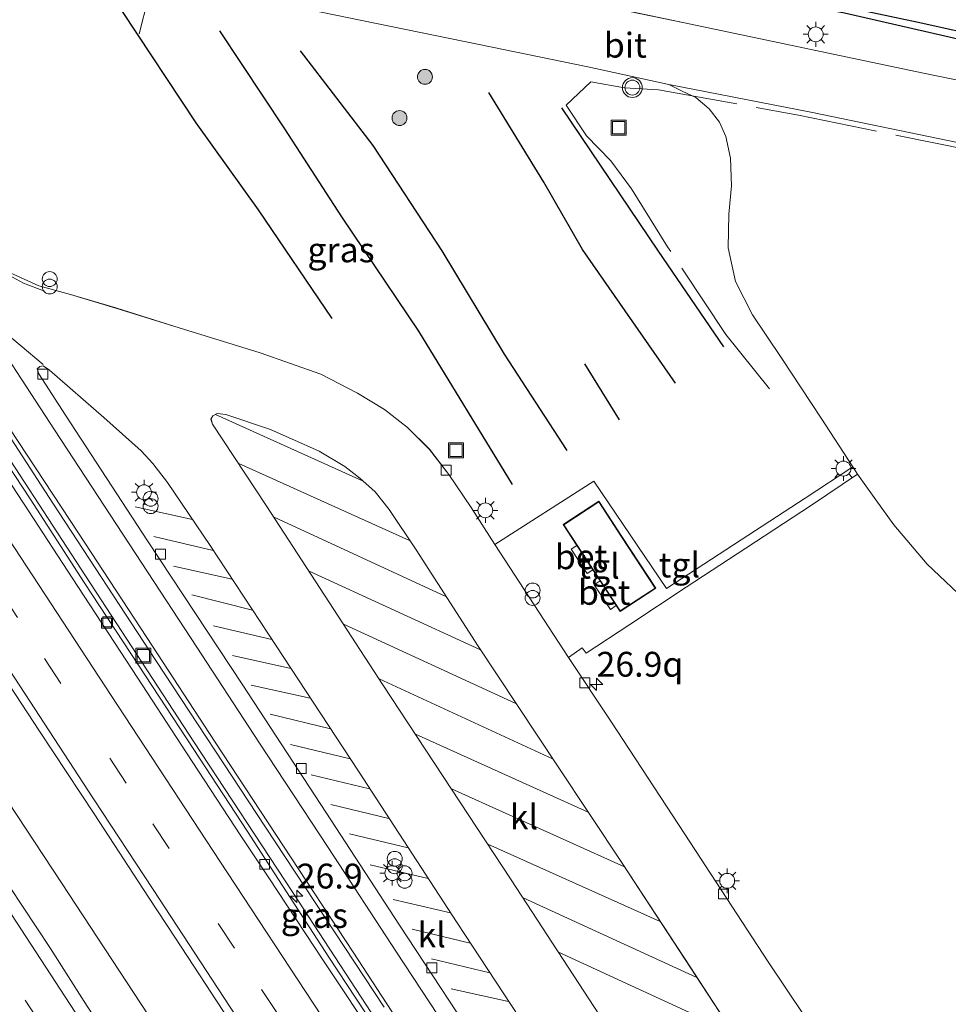
# Model space of a CAD drawing. Units: metres. Extents: x 196169 to 200010, y 314474 to 318753.
# Drawn here: x 199798 to 199892, y 314691 to 314790 of the extents above; entities that cross this region are included whole.
import ezdxf
from ezdxf.enums import TextEntityAlignment as Align

# ---------------------------------------------------------------- set-up
doc = ezdxf.new("R2010")
doc.units = ezdxf.units.M
doc.linetypes.add('IE-TERREINAFSCHEIDING', pattern=[10, 8, -2])
doc.linetypes.add('VW-3-9_STREEP', pattern=[12, 3, -9])
doc.layers.get('0').update_dxf_attribs({"lineweight": 25})
for name, color, linetype, lineweight in [('B-ME-AM-KILOMETR-S-B1', 7, 'Continuous', 18), ('B-ME-BV-GELEIDECONSTRUCTIE-BARRIER-L-B1', 213, 'BV-STEPBARRIER', 18), ('B-ME-BV-GELEIDECONSTRUCTIE-GELEIDERAIL-L-B1', 213, 'BV-GELEIDERAIL', 18), ('B-ME-GR-BOOM-S-B1', 93, 'Continuous', 18), ('B-ME-GR-STRUIKEN-GV-B6', 93, 'Continuous', 18), ('B-ME-IE-GRASLAND-GV-B6', 93, 'Continuous', 18), ('B-ME-IE-INRICHTINGSELEMENT-S-B1', 253, 'Continuous', 18), ('B-ME-IE-MEUBILAIR_WEGMEUBILAIR-LICHTMAST-S-B1', 8, 'Continuous', 18), ('B-ME-IE-TERREINAFSCHEIDING-RASTERHEKWERK-L-B1', 8, 'IE-TERREINAFSCHEIDING', 18), ('B-ME-KG-KADASTRAAL-DAKRAND-L-B1', 13, 'Continuous', 18), ('B-ME-VH-VERH_SOORT-BETON-OVERIG-GV-B6', 8, 'IE-TERREINAFSCHEIDING-NATUURLIJK-HOUTWAL', 18), ('B-ME-VH-VERH_SOORT-BITUMEN-GV-B6', 8, 'IE-TERREINAFSCHEIDING-NATUURLIJK-HOUTWAL', 18), ('B-ME-VH-VERH_SOORT-KLINKERS-GV-B6', 8, 'IE-TERREINAFSCHEIDING-NATUURLIJK-HOUTWAL', 18), ('B-ME-VH-VERH_SOORT-TEGELS-GV-B6', 8, 'Continuous', 18), ('B-ME-VV-KOLK-S-B1', 8, 'Continuous', 18), ('B-ME-VW-MARKERING-39STREEP-015-L-B1', 255, 'VW-3-9_STREEP', 18), ('B-ME-VW-MARKERING-STREEP-015-L-B1', 7, 'Continuous', 18), ('B-ME-VW-MEUBILAIR_WEGMEUBILAIR-VERKEERSLICHT-S-B1', 13, 'Continuous', 18)]:
    doc.layers.add(name, color=color, linetype=linetype, lineweight=lineweight)
doc.layers.add('B-ME-GR-BOMENRIJ-L-B1', color=10, linetype='Continuous')
doc.layers.add('B-ME-GW-INSTEEKWATERGANG-L-B1', color=10, linetype='Continuous')
doc.styles.add('NLCS-ISO', font='NLCS-ISO.TTF')
doc.linetypes.add('BV-GELEIDERAIL', pattern='A,10,-3,[108,NLCS.SHX,S=1,R=0,X=0,Y=0],-3', length=16)
doc.linetypes.add('BV-STEPBARRIER', pattern='A,1,-1,[16,NLCS.SHX,S=1,R=0,X=-1,Y=0],1', length=3)
doc.linetypes.add('IE-TERREINAFSCHEIDING-NATUURLIJK-HOUTWAL', pattern='A,7,-1.5,[67,NLCS.SHX,S=0.75,R=45,X=0,Y=0],-1.5,7,-1.5,[70,NLCS.SHX,S=0.75,R=0,X=0,Y=0],-1.5', length=20)

# ---------------------------------------------------------------- blocks, each defined once
blk = doc.blocks.new('d62BZ_FeatureWriter_4_8_FMEBLOCK8')
at = {"layer": 'B-ME-VH-VERH_SOORT-BITUMEN-GV-B6'}
for points in [[(-49.814, 29.953, 181.179), (-61.749, 48.071, 180.979), (-72.814, 64.851, 180.888), (-83.161, 80.696, 180.84), (-95.481, 99.657, 180.82)], [(-87.531, 103.909, 180.72), (-84.592, 102.576, 180.728), (-81.4, 101.696, 180.812), (-76.84, 100.348, 180.816), (-70.452, 98.343, 180.844), (-62.282, 95.825, 180.84), (-56.182, 93.689, 180.796), (-52.497, 91.783, 180.796), (-49.793, 90.135, 180.792), (-47.478, 88.317, 180.812), (-45.262, 86.12, 180.808), (-43.29, 83.577, 180.808), (-41.055, 80.265, 180.84), (-38.68, 76.553, 180.892), (-31.251, 65.157, 180.904), (-26.974, 58.748, 180.904), (-19.552, 47.389, 180.999), (-11.155, 34.534, 181.071), (-5.687, 26.379, 181.071)], [(-31.6, 21.92, 181.147), (-42.468, 38.456, 181.047), (-52.397, 53.715, 180.972), (-61.452, 67.507, 180.936), (-67.343, 76.45, 180.904), (-71.621, 82.787, 180.852), (-73.102, 84.695, 180.832), (-74.271, 85.961, 180.816), (-78.049, 89.336, 180.768), (-83.523, 94.079, 180.688), (-84.13, 94.513, 180.688), (-84.477, 94.468, 180.688), (-84.74, 94.209, 180.688), (-84.587, 93.734, 180.692), (-81.9, 89.543, 180.744), (-73.648, 76.899, 180.792), (-64.055, 62.372, 180.888), (-55.691, 49.589, 180.96), (-48.272, 38.216, 180.972), (-39.187, 24.387, 181.051)], [(-14.883, 27.667, 181.175), (-18.999, 34.007, 181.167), (-25.859, 44.475, 181.115), (-32.367, 54.26, 181.011), (-40.352, 66.321, 180.94), (-46.597, 76.003, 180.94), (-49.293, 80.062, 180.94), (-50.726, 81.829, 180.94), (-52.261, 83.217, 180.94), (-53.772, 84.401, 180.944), (-56.367, 85.93, 180.956), (-61.246, 88.103, 180.972), (-65.749, 89.622, 180.972), (-66.635, 89.74, 180.972), (-67.071, 89.498, 181.003), (-67.248, 89.141, 181.019), (-67.102, 88.667, 181.023), (-61.704, 80.48, 181.071), (-49.951, 62.403, 181.211), (-37.034, 42.776, 181.283), (-26.038, 25.954, 181.331)]]:
    blk.add_polyline3d(points, dxfattribs=at)
blk = doc.blocks.new('hecto')
for p, q in [((0, 0.625), (-0.625, 0)), ((0, -0.625), (0, 0.625)), ((-0.625, 0), (0.625, 0)), ((0.625, 0), (0, -0.625))]:
    blk.add_line(p, q)
blk = doc.blocks.new('boom')
h = blk.add_hatch(color=256)
edge = h.paths.add_edge_path()
edge.add_arc((0, 0), 0.75, 0, 360)
blk.add_circle((0, 0), 0.75)
blk = doc.blocks.new('prullenbak')
for centre in [(-0.375, 0), (0.375, 0)]:
    blk.add_circle(centre, 0.75)
blk = doc.blocks.new('verkeerslicht')
for radius in [1, 0.75]:
    blk.add_circle((0, 0), radius)
blk = doc.blocks.new('lantaarnpaal')
for p, q in [((0, 0.75), (0, 1.25)), ((-0.75, 0), (-1.25, 0)), ((-0.884, 0.884), (-0.53, 0.53)), ((0.53, 0.53), (0.884, 0.884)), ((0.75, 0), (1.25, 0)), ((-0.53, -0.53), (-0.884, -0.884)), ((0, -0.75), (0, -1.25)), ((0.53, -0.53), (0.884, -0.884))]:
    blk.add_line(p, q)
blk.add_circle((0, 0), 0.75)
blk = doc.blocks.new('kolk')
blk.add_lwpolyline([(-0.5, -0.5), (0.5, -0.5), (0.5, 0.5), (-0.5, 0.5)], close=True)
blk = doc.blocks.new('put')
for p, q in [((0.75, 0.75), (-0.75, 0.75)), ((-0.75, 0.75), (-0.75, -0.75)), ((0.75, -0.75), (0.75, 0.75)), ((-0.75, -0.75), (0.75, -0.75))]:
    blk.add_line(p, q)
blk.add_lwpolyline([(-0.625, 0.625), (0.625, 0.625), (0.625, -0.625), (-0.625, -0.625)], close=True)

msp = doc.modelspace()

# ---------------------------------------------------------------- linework, layer by layer
at = {"layer": 'B-ME-BV-GELEIDECONSTRUCTIE-BARRIER-L-B1'}
msp.add_line((199813.036, 314799.856, 181.391), (199810.143, 314788.3, 182.097), dxfattribs=at)
at = {"layer": 'B-ME-BV-GELEIDECONSTRUCTIE-GELEIDERAIL-L-B1'}
for points in [[(199777.1187, 314775.9891, 181.1412), (199780.0921, 314771.399, 181.3589), (199781.0661, 314769.8847, 181.4158), (199782.9985, 314766.9081, 181.459), (199793.8555, 314750.3592, 181.5509), (199804.7357, 314733.7195, 181.6292), (199815.6662, 314717.0249, 181.7138), (199825.6163, 314701.8489, 181.7894), (199835.6521, 314686.4805, 181.8603), (199846.5029, 314669.9384, 181.9503), (199855.2804, 314656.5653, 182.0259), (199861.1828, 314647.548, 182.0705), (199872.0329, 314631.0119, 182.1716), (199879.7963, 314619.2529, 182.2313), (199882.7268, 314614.7649, 182.239), (199885.6768, 314610.328, 182.3052)], [(199753.0962, 314775.8017, 181.5313), (199763.2919, 314760.2965, 181.5757), (199771.4218, 314748.298, 181.5923), (199778.8086, 314737.6402, 181.6058), (199786.0232, 314727.3708, 181.6568), (199791.0484, 314719.8523, 181.7138), (199795.1187, 314713.7086, 181.7708), (199802.3314, 314702.8218, 181.8276), (199812.5253, 314687.2752, 181.8734), (199821.4402, 314673.6178, 181.9183), (199827.4269, 314664.3759, 181.9946), (199836.1953, 314650.7468, 182.1034), (199838.9862, 314646.1409, 182.1402), (199843.428, 314638.3878, 182.1901), (199848.683, 314629.0458, 182.2135), (199852.5598, 314622.7071, 182.2469), (199856.6684, 314616.4287, 182.2879), (199861.5775, 314609.0192, 182.3317), (199862.6227, 314607.4561, 182.3159), (199871.7818, 314594.2627, 181.801)]]:
    msp.add_polyline3d(points, dxfattribs=at)
at = {"layer": 'B-ME-GR-BOMENRIJ-L-B1'}
msp.add_line((199854.971, 314755.079, 181.019), (199858.491, 314749.442, 181.031), dxfattribs=at)
for points in [[(199908.314, 314784.446, 180.732), (199894.925, 314787.195, 180.732), (199881.171, 314790.353, 180.716), (199860.325, 314794.371, 180.696), (199839.866, 314798.878, 180.532), (199825.873, 314802.201, 180.473), (199807.137, 314806.058, 180.361), (199798.649, 314808.101, 180.361)], [(199829.581, 314759.64, 181.047), (199822.159, 314770.582, 181.047), (199815.879, 314779.322, 181.047), (199808.454, 314790.54, 181.087)], [(199847.736, 314742.913, 181.035), (199838.306, 314758.339, 181.035), (199830.547, 314769.861, 181.035), (199824.828, 314778.709, 181.035), (199818.267, 314788.595, 181.035)], [(199853.255, 314746.327, 181.031), (199846.93, 314756.031, 181.031), (199840.655, 314766.45, 181.031), (199833.717, 314777.039, 181.031), (199826.409, 314786.581, 181.055)], [(199864.141, 314753.119, 181.007), (199854.787, 314766.558, 181.007), (199850.907, 314773.364, 181.007), (199845.357, 314782.363, 181.007)], [(199852.671, 314780.828, 180.979), (199862.414, 314766.414, 180.964), (199868.994, 314756.765, 181.007)]]:
    msp.add_polyline3d(points, dxfattribs=at)
at = {"layer": 'B-ME-GR-STRUIKEN-GV-B6'}
msp.add_polyline3d([(199895.873, 314787.828, 180.576), (199888.588, 314789.436, 180.588), (199881.136, 314791.017, 180.576), (199871.67, 314792.943, 180.56), (199858.323, 314795.695, 180.493), (199846.916, 314798.338, 180.433)], dxfattribs=at)
at = {"layer": 'B-ME-GW-INSTEEKWATERGANG-L-B1'}
msp.add_polyline3d([(199895.873, 314787.828, 180.576), (199888.588, 314789.436, 180.588), (199881.136, 314791.017, 180.576), (199871.67, 314792.943, 180.56), (199858.323, 314795.695, 180.493), (199846.916, 314798.338, 180.433), (199835.985, 314800.741, 180.349), (199822.021, 314803.872, 180.269), (199810.275, 314806.416, 180.229), (199810.209, 314806.43, 180.229), (199800.549, 314808.447, 180.301), (199795.399, 314809.991, 180.293), (199791.924, 314811.278, 180.164)], dxfattribs=at)
at = {"layer": 'B-ME-IE-GRASLAND-GV-B6'}
for points in [[(199848.61, 314792.814, 180.684), (199835.202, 314795.815, 180.632), (199821.026, 314798.743, 180.556), (199808.156, 314801.471, 180.485), (199796.982, 314803.763, 180.457), (199787.464, 314805.732, 180.41), (199791.924, 314811.278, 180.164), (199795.399, 314809.991, 180.293), (199800.549, 314808.447, 180.301), (199810.209, 314806.43, 180.229), (199810.275, 314806.416, 180.229), (199822.021, 314803.872, 180.269), (199835.985, 314800.741, 180.349), (199846.916, 314798.338, 180.433), (199858.323, 314795.695, 180.493), (199871.67, 314792.943, 180.56), (199881.136, 314791.017, 180.576), (199888.588, 314789.436, 180.588), (199895.873, 314787.828, 180.576)], [(199795.574, 314797.373, 180.62), (199805.235, 314795.396, 180.648), (199810.013, 314794.41, 180.648), (199821.255, 314791.99, 180.692), (199832.582, 314789.625, 180.72), (199844.392, 314787.218, 180.756), (199855.31, 314784.978, 180.744), (199863.476, 314783.169, 180.828), (199864.819, 314782.53, 180.816), (199866.193, 314781.87, 180.82), (199867.53, 314780.744, 180.828), (199868.571, 314779.408, 180.896), (199869.214, 314777.956, 180.916), (199869.692, 314775.765, 180.964), (199869.805, 314772.976, 180.96)], [(199903.246, 314781.443, 180.788), (199888.969, 314784.351, 180.772), (199865.057, 314789.382, 180.728), (199848.61, 314792.814, 180.684)], [(199834.7345, 314686.9672, 181.1433), (199829.2618, 314695.3371, 181.0944), (199823.7938, 314703.7096, 181.1054), (199821.0468, 314707.9785, 181.0628), (199815.5865, 314716.3562, 181.0026), (199810.0967, 314724.7146, 180.9566), (199804.5969, 314733.0663, 180.9264), (199799.1826, 314741.4742, 180.8798), (199793.656, 314749.8082, 180.8364), (199788.2149, 314758.1993, 180.7997), (199782.7042, 314766.5434, 180.7656), (199772.3057, 314782.7279, 180.7066), (199768.8732, 314788.0271, 180.6947), (199768.0544, 314789.2765, 180.6888), (199769.257, 314790.37, 180.568), (199778.38, 314776.399, 180.656), (199789.148, 314759.994, 180.82), (199801.467, 314741.033, 180.84), (199811.815, 314725.188, 180.888), (199822.88, 314708.408, 180.979), (199834.815, 314690.29, 181.179)], [(199809.7916, 314682.9204, 181.331), (199804.6048, 314690.8774, 181.276), (199801.2259, 314696.1946, 181.2629), (199795.6846, 314704.5191, 181.2409), (199790.1618, 314712.8556, 181.2344), (199784.6878, 314721.2243, 181.2043), (199779.1848, 314729.5743, 181.1663), (199773.7239, 314737.9516, 181.1309), (199768.2389, 314746.3131, 181.0837), (199762.7758, 314754.689, 181.0548), (199757.3675, 314763.1009, 181.0023), (199753.9562, 314768.6641, 180.9942), (199750.7493, 314773.7188, 180.9531), (199758.9023, 314780.9546, 180.8955)], [(199758.9023, 314780.9546, 180.8955), (199762.1724, 314775.9626, 180.9221), (199767.2275, 314768.2831, 180.9657), (199772.714, 314759.9226, 181.0103), (199778.2027, 314751.5635, 181.0864), (199783.7001, 314743.2101, 181.1258), (199789.1538, 314734.8269, 181.1377), (199794.6096, 314726.4462, 181.1686), (199800.1202, 314718.1015, 181.2002), (199805.6198, 314709.7496, 181.2817), (199811.0844, 314701.3751, 181.317), (199813.7935, 314697.2537, 181.3217), (199819.2194, 314689.0064, 181.3457)], [(199869.805, 314772.976, 180.96), (199869.523, 314770.134, 180.952), (199869.44, 314766.736, 180.936), (199870.195, 314763.356, 180.916), (199871.891, 314759.982, 180.916), (199874.848, 314755.585, 180.928), (199878.814, 314749.582, 180.932), (199882.007, 314744.695, 180.956), (199877.213, 314741.534, 181.111), (199870.762, 314737.334, 181.127), (199863.236, 314732.441, 181.103), (199855.924, 314743.255, 181.055), (199845.949, 314736.89, 180.892), (199843.574, 314740.602, 180.84), (199841.339, 314743.914, 180.808), (199839.367, 314746.457, 180.808), (199837.151, 314748.654, 180.812), (199834.836, 314750.472, 180.792), (199832.132, 314752.12, 180.796), (199828.447, 314754.026, 180.796), (199822.347, 314756.162, 180.84), (199814.177, 314758.68, 180.844), (199807.789, 314760.685, 180.816), (199803.228, 314762.033, 180.812), (199800.037, 314762.913, 180.728), (199797.098, 314764.246, 180.72)], [(199878.942, 314686.716, 181.071), (199873.474, 314694.871, 181.071), (199865.077, 314707.726, 180.999), (199857.655, 314719.085, 180.904), (199853.378, 314725.494, 180.904), (199854.761, 314726.483, 180.956), (199855.147, 314725.927, 180.964), (199859.543, 314728.817, 181.051), (199865.228, 314732.572, 181.119), (199871.226, 314736.495, 181.103), (199877.854, 314740.825, 181.059), (199882.486, 314743.962, 180.96), (199884.319, 314741.38, 180.968), (199886.117, 314738.843, 180.964), (199889.491, 314734.884, 180.991), (199893.825, 314730.798, 181.007)]]:
    msp.add_polyline3d(points, dxfattribs=at)
at = {"layer": 'B-ME-IE-TERREINAFSCHEIDING-RASTERHEKWERK-L-B1'}
msp.add_polyline3d([(199873.6033, 314752.5509, 181.073), (199869.2041, 314758.0276, 181.1814), (199863.3448, 314766.8542, 181.1589), (199859.733, 314772.6801, 180.969), (199857.6283, 314775.4836, 180.8955), (199855.191, 314778.0199, 180.9826), (199853.1536, 314781.1126, 181.004), (199855.6259, 314783.4457, 181.004), (199858.9984, 314782.8506, 180.7881), (199862.4418, 314782.641, 180.8111), (199876.5445, 314780.1088, 180.6594), (199900.2661, 314775.2298, 180.6972), (199907.4387, 314773.8338, 180.7254), (199910.7356, 314773.2787, 180.8081), (199914.2549, 314772.8031, 180.8286), (199917.684, 314772.8398, 180.8903), (199921.0584, 314773.7461, 180.8566), (199924.0851, 314775.2803, 180.87), (199926.602, 314777.4826, 181.4144)], dxfattribs=at)
at = {"layer": 'B-ME-KG-KADASTRAAL-DAKRAND-L-B1'}
msp.add_polyline3d([(199858.708, 314737.664, 184.672), (199862.091, 314732.491, 184.72), (199858.585, 314730.199, 184.879), (199852.919, 314738.863, 184.767), (199856.425, 314741.155, 184.759), (199858.708, 314737.664, 184.672)], dxfattribs=at)
at = {"layer": 'B-ME-VH-VERH_SOORT-BETON-OVERIG-GV-B6'}
for points in [[(199854.23, 314736.768, 181.027), (199855.826, 314734.328, 181.027), (199855.255, 314733.955, 181.027), (199853.659, 314736.395, 181.027), (199854.23, 314736.768, 181.027)], [(199856.56, 314733.205, 181.027), (199858.182, 314730.725, 181.027), (199857.598, 314730.343, 181.027), (199855.976, 314732.823, 181.027), (199856.56, 314733.205, 181.027)]]:
    msp.add_polyline3d(points, dxfattribs=at)
at = {"layer": 'B-ME-VH-VERH_SOORT-BITUMEN-GV-B6'}
for points in [[(199863.476, 314783.169, 180.828), (199855.31, 314784.978, 180.744), (199844.392, 314787.218, 180.756), (199832.582, 314789.625, 180.72), (199821.255, 314791.99, 180.692), (199810.013, 314794.41, 180.648), (199805.235, 314795.396, 180.648), (199795.574, 314797.373, 180.62), (199785.041, 314799.584, 180.596), (199779.914, 314800.631, 180.41), (199787.464, 314805.732, 180.41), (199796.982, 314803.763, 180.457), (199808.156, 314801.471, 180.485), (199821.026, 314798.743, 180.556), (199835.202, 314795.815, 180.632), (199848.61, 314792.814, 180.684), (199858.1655, 314790.8201, 180.7096), (199865.057, 314789.382, 180.728), (199888.969, 314784.351, 180.772), (199903.246, 314781.443, 180.788)], [(199834.2419, 314686.6425, 181.1417), (199828.7152, 314694.9769, 181.1007), (199823.1946, 314703.3146, 181.0833), (199820.385, 314707.5437, 181.0575), (199814.8984, 314715.9041, 181.0158), (199809.4393, 314724.2827, 180.9698), (199803.9724, 314732.656, 180.9264), (199798.4967, 314741.0236, 180.8798), (199793.014, 314749.3863, 180.8416), (199787.4984, 314757.7285, 180.8075), (199782.0424, 314766.1085, 180.7498), (199776.5702, 314774.4785, 180.7262), (199771.5475, 314782.2287, 180.7012), (199768.0539, 314787.4978, 180.6816), (199767.326, 314788.6142, 180.677), (199768.0544, 314789.2765, 180.6888)], [(199768.0544, 314789.2765, 180.6888), (199768.8732, 314788.0271, 180.6947), (199772.3057, 314782.7279, 180.7066), (199782.7042, 314766.5434, 180.7656), (199788.2149, 314758.1993, 180.7997), (199793.656, 314749.8082, 180.8364), (199799.1826, 314741.4742, 180.8798), (199804.5969, 314733.0663, 180.9264), (199810.0967, 314724.7146, 180.9566), (199815.5865, 314716.3562, 181.0026), (199821.0468, 314707.9785, 181.0628), (199823.7938, 314703.7096, 181.1054), (199829.2618, 314695.3371, 181.0944), (199834.7345, 314686.9672, 181.1433)], [(199758.9023, 314780.9546, 180.8955), (199759.4929, 314781.4916, 180.9531), (199762.1993, 314783.9525, 180.8507), (199764.8985, 314786.4069, 180.7474), (199767.326, 314788.6142, 180.677), (199768.0539, 314787.4978, 180.6816), (199771.5475, 314782.2287, 180.7012), (199776.5702, 314774.4785, 180.7262), (199782.0424, 314766.1085, 180.7498), (199787.4984, 314757.7285, 180.8075), (199793.014, 314749.3863, 180.8416), (199798.4967, 314741.0236, 180.8798), (199803.9724, 314732.656, 180.9264), (199809.4393, 314724.2827, 180.9698), (199814.8984, 314715.9041, 181.0158), (199820.385, 314707.5437, 181.0575), (199823.1946, 314703.3146, 181.0833), (199828.7152, 314694.9769, 181.1007), (199834.2419, 314686.6425, 181.1417)], [(199894.482, 314776.932, 180.848), (199877.793, 314780.41, 180.836), (199863.476, 314783.169, 180.828)], [(199819.2194, 314689.0064, 181.3457), (199813.7935, 314697.2537, 181.3217), (199811.0844, 314701.3751, 181.317), (199805.6198, 314709.7496, 181.2817), (199800.1202, 314718.1015, 181.2002), (199794.6096, 314726.4462, 181.1686), (199789.1538, 314734.8269, 181.1377), (199783.7001, 314743.2101, 181.1258), (199778.2027, 314751.5635, 181.0864), (199772.714, 314759.9226, 181.0103), (199767.2275, 314768.2831, 180.9657), (199762.1724, 314775.9626, 180.9221), (199758.9023, 314780.9546, 180.8955)], [(199795.6846, 314704.5191, 181.2409), (199801.2259, 314696.1946, 181.2629), (199804.6048, 314690.8774, 181.276), (199809.7916, 314682.9204, 181.331)]]:
    msp.add_polyline3d(points, dxfattribs=at)
at = {"layer": 'B-ME-VH-VERH_SOORT-KLINKERS-GV-B6'}
for points in [[(199893.825, 314730.798, 181.007), (199889.491, 314734.884, 180.991), (199886.117, 314738.843, 180.964), (199884.319, 314741.38, 180.968), (199882.486, 314743.962, 180.96), (199882.007, 314744.695, 180.956), (199878.814, 314749.582, 180.932), (199874.848, 314755.585, 180.928), (199871.891, 314759.982, 180.916), (199870.195, 314763.356, 180.916), (199869.44, 314766.736, 180.936), (199869.523, 314770.134, 180.952), (199869.805, 314772.976, 180.96), (199869.692, 314775.765, 180.964), (199869.214, 314777.956, 180.916), (199868.571, 314779.408, 180.896), (199867.53, 314780.744, 180.828), (199866.193, 314781.87, 180.82), (199864.819, 314782.53, 180.816), (199863.476, 314783.169, 180.828), (199877.793, 314780.41, 180.836), (199894.482, 314776.932, 180.848)], [(199845.442, 314684.724, 181.051), (199836.357, 314698.553, 180.972), (199828.938, 314709.926, 180.96), (199820.574, 314722.709, 180.888), (199810.98, 314737.236, 180.792), (199802.729, 314749.88, 180.744), (199800.042, 314754.071, 180.692), (199799.889, 314754.546, 180.688), (199800.152, 314754.805, 180.688), (199800.498, 314754.85, 180.688), (199801.106, 314754.416, 180.688), (199806.58, 314749.673, 180.768), (199810.358, 314746.298, 180.816), (199811.527, 314745.032, 180.832), (199813.008, 314743.124, 180.852), (199817.285, 314736.787, 180.904), (199823.177, 314727.844, 180.936), (199832.232, 314714.052, 180.972), (199842.161, 314698.793, 181.047), (199853.029, 314682.257, 181.147)], [(199858.591, 314686.291, 181.331), (199847.595, 314703.113, 181.283), (199834.678, 314722.74, 181.211), (199822.925, 314740.817, 181.071), (199817.527, 314749.004, 181.023), (199817.381, 314749.478, 181.019), (199817.558, 314749.835, 181.003), (199817.994, 314750.077, 180.972), (199818.88, 314749.959, 180.972), (199823.383, 314748.44, 180.972), (199828.261, 314746.267, 180.956), (199830.857, 314744.738, 180.944), (199832.368, 314743.554, 180.94), (199833.903, 314742.166, 180.94), (199835.336, 314740.399, 180.94), (199838.032, 314736.34, 180.94), (199844.277, 314726.658, 180.94), (199852.261, 314714.597, 181.011), (199858.77, 314704.812, 181.115), (199865.63, 314694.344, 181.167), (199869.746, 314688.004, 181.175)]]:
    msp.add_polyline3d(points, dxfattribs=at)
at = {"layer": 'B-ME-VH-VERH_SOORT-TEGELS-GV-B6'}
for points in [[(199853.378, 314725.494, 180.904), (199845.949, 314736.89, 180.892), (199855.924, 314743.255, 181.055), (199863.236, 314732.441, 181.103), (199870.762, 314737.334, 181.127), (199877.213, 314741.534, 181.111), (199882.007, 314744.695, 180.956), (199882.486, 314743.962, 180.96), (199877.854, 314740.825, 181.059), (199871.226, 314736.495, 181.103), (199865.228, 314732.572, 181.119), (199859.543, 314728.817, 181.051), (199855.147, 314725.927, 180.964), (199854.761, 314726.483, 180.956), (199853.378, 314725.494, 180.904)], [(199854.23, 314736.768, 181.027), (199853.659, 314736.395, 181.027), (199855.255, 314733.955, 181.027), (199855.826, 314734.328, 181.027), (199856.56, 314733.205, 181.027), (199855.976, 314732.823, 181.027), (199857.598, 314730.343, 181.027), (199858.182, 314730.725, 181.027), (199858.571, 314730.13, 181.027), (199862.16, 314732.477, 181.027), (199858.75, 314737.691, 181.027), (199856.439, 314741.224, 181.027), (199852.85, 314738.877, 181.027), (199854.23, 314736.768, 181.027)]]:
    msp.add_polyline3d(points, dxfattribs=at)
at = {"layer": 'B-ME-VW-MARKERING-39STREEP-015-L-B1'}
for points in [[(199762.1993, 314783.9525, 180.8507), (199767.8985, 314775.275, 180.8882), (199778.8009, 314758.6635, 180.9753), (199789.6801, 314742.0637, 181.0528), (199800.6149, 314725.3885, 181.1289), (199811.5165, 314708.7713, 181.2267), (199822.4816, 314692.0623, 181.298), (199833.356, 314675.483, 181.3797), (199844.2249, 314658.9152, 181.4504), (199855.1276, 314642.3158, 181.5476), (199866.0794, 314625.6101, 181.6458), (199876.9492, 314609.0254, 181.7366), (199887.8177, 314592.4451, 181.8199), (199898.6811, 314575.8499, 181.8986), (199909.6365, 314559.1525, 182.0131), (199920.5818, 314542.478, 182.1209), (199932.9348, 314523.7255, 182.2021)], [(199746.815, 314770.1306, 180.9078), (199747.9042, 314768.4666, 180.9151), (199758.7899, 314751.8685, 180.9911), (199769.7264, 314735.1909, 181.0729), (199780.6359, 314718.5255, 181.1449), (199786.1151, 314710.1602, 181.1855), (199787.5776, 314707.9273, 181.1926), (199787.7967, 314707.5926, 181.198), (199798.6796, 314690.9927, 181.2332), (199805.4959, 314680.5811, 181.2924), (199811.5643, 314671.3326, 181.3551), (199816.8809, 314663.23, 181.3813), (199827.7994, 314646.583, 181.4722), (199838.6895, 314629.9877, 181.5613), (199849.5917, 314613.3464, 181.6652), (199860.5229, 314596.6652, 181.7487), (199871.4094, 314580.056, 181.8311), (199878.34, 314569.4854, 181.8849), (199884.85, 314559.5523, 181.9563), (199892.7694, 314547.4663, 182.0095), (199900.8412, 314535.1519, 182.0814), (199909.5348, 314521.8939, 182.1441), (199915.756, 314512.4272, 182.1927)]]:
    msp.add_polyline3d(points, dxfattribs=at)
at = {"layer": 'B-ME-VW-MARKERING-STREEP-015-L-B1'}
for p, q in [((199832.62, 314743.2991, 180.94), (199817.8229, 314749.9592, 180.996)), ((199837.3835, 314737.2802, 180.876), (199820.1737, 314745.0261, 181.003)), ((199815.5086, 314739.3832, 180.852), (199809.75, 314740.678, 180.765)), ((199841.0318, 314731.6523, 180.904), (199823.7325, 314739.6116, 181.034)), ((199817.5894, 314736.2886, 180.891), (199811.621, 314737.675, 180.727)), ((199819.5118, 314733.3707, 180.867), (199813.62, 314734.682, 180.783)), ((199844.5114, 314726.2676, 180.934), (199827.2627, 314734.182, 181.09)), ((199821.5467, 314730.2821, 180.906), (199815.459, 314731.798, 180.808)), ((199823.4971, 314727.32, 180.926), (199817.627, 314728.688, 180.799)), ((199848.082, 314720.8737, 180.974), (199830.7211, 314728.8627, 181.093)), ((199825.4189, 314724.3929, 180.947), (199819.549, 314725.718, 180.835)), ((199827.3818, 314721.4031, 180.952), (199821.422, 314722.712, 180.854)), ((199851.7623, 314715.3142, 181.014), (199834.3139, 314723.3367, 181.171)), ((199829.4067, 314718.3188, 180.96), (199823.348, 314719.785, 180.85)), ((199855.3508, 314709.916, 181.098), (199837.9554, 314717.7965, 181.171)), ((199831.381, 314715.3118, 180.945), (199825.375, 314716.739, 180.895)), ((199833.3554, 314712.2889, 180.999), (199827.455, 314713.69, 180.914)), ((199859.0034, 314704.4194, 181.146), (199841.5912, 314712.272, 181.192)), ((199835.2944, 314709.309, 181.026), (199829.435, 314710.688, 180.928)), ((199837.2361, 314706.3249, 181.04), (199831.337, 314707.763, 180.919)), ((199862.6129, 314698.9115, 181.125), (199845.2473, 314706.7166, 181.25)), ((199839.2438, 314703.2395, 181.007), (199833.397, 314704.645, 180.961)), ((199841.484, 314699.7968, 181.054), (199835.722, 314701.125, 180.956)), ((199866.2871, 314693.2951, 181.101), (199848.81, 314701.2909, 181.211)), ((199843.4799, 314696.7499, 181.053), (199837.639, 314698.14, 180.983)), ((199869.8196, 314687.8189, 181.145), (199852.3781, 314695.8323, 181.248)), ((199845.4452, 314693.7596, 181.1), (199839.593, 314695.155, 180.988)), ((199847.348, 314690.8644, 181.099), (199841.552, 314692.142, 181.024))]:
    msp.add_line(p, q, dxfattribs=at)
for points in [[(199869.7887, 314637.6423, 181.445), (199866.025, 314643.407, 181.394), (199859.344, 314653.688, 181.368), (199852.225, 314664.441, 181.27), (199845.367, 314674.917, 181.222), (199838.462, 314685.441, 181.174), (199831.682, 314695.849, 181.173), (199824.694, 314706.493, 181.114), (199817.794, 314716.973, 181.04), (199810.913, 314727.51, 180.952), (199804.026, 314738.019, 180.908), (199797.14, 314748.523, 180.857), (199790.243, 314759.043, 180.834), (199783.384, 314769.468, 180.746), (199776.507, 314780.015, 180.72), (199769.7865, 314790.2383, 180.635), (199769.55, 314790.598, 180.632), (199762.639, 314801.096, 180.581), (199760.244, 314804.519, 180.59), (199758.1719, 314807.2045, 180.555)], [(199800.606, 314762.39, 180.716), (199798.516, 314763.177, 180.709), (199795.869, 314764.593, 180.708), (199793.44, 314766.381, 180.692), (199791.34, 314768.542, 180.653), (199789.534, 314771.149, 180.64), (199778.3785, 314788.1012, 180.5684), (199777.843, 314788.915, 180.565), (199771.728, 314794.018, 180.621), (199769.375, 314797.655, 180.604), (199767.054, 314801.154, 180.598), (199764.7, 314804.624, 180.562), (199765.354, 314804.388, 180.564), (199767.348, 314803.81, 180.539), (199769.389, 314803.281, 180.541), (199771.419, 314802.824, 180.535), (199773.468, 314802.414, 180.574)], [(199764.8985, 314786.4069, 180.7474), (199774.6321, 314771.5654, 180.8085), (199785.5147, 314754.9739, 180.8931), (199796.3827, 314738.3886, 180.9749), (199807.3346, 314721.6882, 181.0587), (199818.2851, 314704.9948, 181.1485), (199828.4949, 314689.4346, 181.2143), (199837.8824, 314675.1099, 181.2769), (199848.7441, 314658.5399, 181.3573), (199859.6664, 314641.8852, 181.4608), (199870.549, 314625.2748, 181.5705), (199881.4278, 314608.6992, 181.667), (199892.2956, 314592.1234, 181.7425), (199903.2733, 314575.44, 181.8346), (199914.3267, 314558.8073, 181.9432), (199925.3643, 314542.2917, 182.0383), (199936.2721, 314525.92, 182.192)], [(199759.4929, 314781.4916, 180.9531), (199762.4614, 314776.9748, 180.9845), (199773.3812, 314760.3693, 181.0724), (199783.7452, 314744.5403, 181.1482), (199794.6257, 314727.9573, 181.2146), (199805.5645, 314711.261, 181.3009), (199811.5464, 314702.1484, 181.3697), (199821.1018, 314687.5703, 181.4118), (199827.6074, 314677.6726, 181.47), (199838.5653, 314660.9419, 181.5358), (199848.1962, 314646.2937, 181.6188), (199848.4651, 314645.8922, 181.6201), (199853.7729, 314637.7867, 181.6659), (199864.6916, 314621.1502, 181.7399), (199875.5373, 314604.5829, 181.8278), (199886.4483, 314587.9541, 181.9247), (199895.8864, 314573.5753, 181.9756), (199905.4411, 314558.9967, 182.0997), (199910.9229, 314550.5783, 182.1383), (199921.2013, 314534.7259, 182.2443), (199927.3502, 314525.2109, 182.2793), (199929.7092, 314521.6042, 182.2839)], [(199803.701, 314689.8004, 181.3288), (199792.7797, 314706.4816, 181.2951), (199789.8178, 314711.0025, 181.2829), (199789.4869, 314711.503, 181.3), (199789.0831, 314712.1138, 181.276), (199783.8121, 314720.1834, 181.2497), (199772.9533, 314736.7495, 181.1653), (199762.077, 314753.3458, 181.0875), (199751.19, 314769.9598, 181.0048), (199751.0344, 314770.2031, 181.0034), (199749.4849, 314772.5656, 180.9922)], [(199870.756, 314651.967, 181.318), (199870.898, 314647.653, 181.345), (199871.1155, 314642.3933, 181.398), (199864.221, 314652.926, 181.311), (199857.317, 314663.423, 181.237), (199850.426, 314673.954, 181.192), (199843.532, 314684.477, 181.151), (199836.069, 314695.836, 181.067), (199829.187, 314706.361, 181.021), (199822.267, 314716.865, 180.966), (199815.399, 314727.403, 180.894), (199808.491, 314737.922, 180.847), (199801.613, 314748.426, 180.776), (199793.513, 314760.82, 180.786), (199800.477, 314754.996, 180.719)]]:
    msp.add_polyline3d(points, dxfattribs=at)

# ---------------------------------------------------------------- block references
at = {"layer": 'B-ME-AM-KILOMETR-S-B1', "rotation": 90}
for p in [(199856.203, 314722.788, 180.952), (199826.0156, 314701.4658, 181.8035)]:
    msp.add_blockref('hecto', p, dxfattribs=at)
at = {"layer": 'B-ME-GR-BOOM-S-B1', "rotation": 90}
for p in [(199838.922, 314783.956, 181.027), (199836.361, 314779.807, 181.055)]:
    msp.add_blockref('boom', p, dxfattribs=at)
at = {"layer": 'B-ME-IE-INRICHTINGSELEMENT-S-B1', "rotation": 90}
for name, p in [('put', (199858.4164, 314778.8279, 181)), ('prullenbak', (199801.142, 314763.221, 182.321)), ('put', (199842.0536, 314746.3477, 181)), ('prullenbak', (199811.299, 314741.112, 181.874)), ('prullenbak', (199849.763, 314731.873, 182.041)), ('put', (199810.5622, 314725.6915, 180)), ('prullenbak', (199835.8833, 314704.8613, 180.908)), ('prullenbak', (199836.8752, 314703.4025, 180.91))]:
    msp.add_blockref(name, p, dxfattribs=at)
at = {"layer": 'B-ME-IE-MEUBILAIR_WEGMEUBILAIR-LICHTMAST-S-B1', "rotation": 90}
for p in [(199878.27, 314788.237, 180.788), (199881.063, 314744.519, 181.091), (199810.636, 314742.135, 180.776), (199845.006, 314740.314, 180.928), (199835.636, 314703.794, 180.964), (199869.355, 314703.019, 181.115)]:
    msp.add_blockref('lantaarnpaal', p, dxfattribs=at)
at = {"layer": 'B-ME-VH-VERH_SOORT-BITUMEN-GV-B6'}
msp.add_blockref('d62BZ_FeatureWriter_4_8_FMEBLOCK8', (199884.6285, 314660.3367), dxfattribs=at)
at = {"layer": 'B-ME-VV-KOLK-S-B1', "rotation": 90}
for p in [(199800.458, 314754.037, 180.7), (199841.047, 314744.37, 180.824), (199812.3, 314735.911, 180.78), (199806.8482, 314728.967, 180.8827), (199806.978, 314729.087, 181.011), (199855.013, 314722.957, 180.888), (199826.476, 314714.321, 180.908), (199822.7843, 314704.6768, 181.0035), (199868.991, 314701.695, 181.111), (199839.614, 314694.265, 181.099)]:
    msp.add_blockref('kolk', p, dxfattribs=at)
at = {"layer": 'B-ME-VW-MEUBILAIR_WEGMEUBILAIR-VERKEERSLICHT-S-B1', "rotation": 90}
msp.add_blockref('verkeerslicht', (199859.809, 314782.873, 180.912), dxfattribs=at)

# ---------------------------------------------------------------- texts
at = {"layer": 'B-ME-AM-KILOMETR-S-B1', "ltscale": 0.2, "style": 'NLCS-ISO'}
for s, p in [('26.9q', (199856.203, 314722.788, 180.952)), ('26.9', (199826.0156, 314701.4658, 181.8035))]:
    msp.add_text(s, height=2.5, dxfattribs=at).set_placement(p, align=Align.BOTTOM_LEFT)
at = {"layer": 'B-ME-IE-GRASLAND-GV-B6', "ltscale": 0.2, "style": 'NLCS-ISO'}
for p in [(199830.4685, 314766.536), (199827.7872, 314699.526)]:
    msp.add_text('gras', height=2.5, dxfattribs=at).set_placement(p, align=Align.MIDDLE_CENTER)
at = {"layer": 'B-ME-VH-VERH_SOORT-BETON-OVERIG-GV-B6', "ltscale": 0.2, "style": 'NLCS-ISO'}
for p in [(199854.64, 314735.6428), (199856.9752, 314732.0602)]:
    msp.add_text('bet', height=2.5, dxfattribs=at).set_placement(p, align=Align.MIDDLE_CENTER)
at = {"layer": 'B-ME-VH-VERH_SOORT-BITUMEN-GV-B6', "ltscale": 0.2, "style": 'NLCS-ISO'}
msp.add_text('bit', height=2.5, dxfattribs=at).set_placement((199859.1001, 314787.1404), align=Align.MIDDLE_CENTER)
at = {"layer": 'B-ME-VH-VERH_SOORT-KLINKERS-GV-B6', "ltscale": 0.2, "style": 'NLCS-ISO'}
for p in [(199848.8884, 314709.4587), (199839.5982, 314697.5722)]:
    msp.add_text('kl', height=2.5, dxfattribs=at).set_placement(p, align=Align.MIDDLE_CENTER)
at = {"layer": 'B-ME-VH-VERH_SOORT-TEGELS-GV-B6', "ltscale": 0.2, "style": 'NLCS-ISO'}
for p in [(199856.449, 314734.6935), (199864.5395, 314734.8145)]:
    msp.add_text('tgl', height=2.5, dxfattribs=at).set_placement(p, align=Align.MIDDLE_CENTER)

doc.saveas('drawing.dxf')
